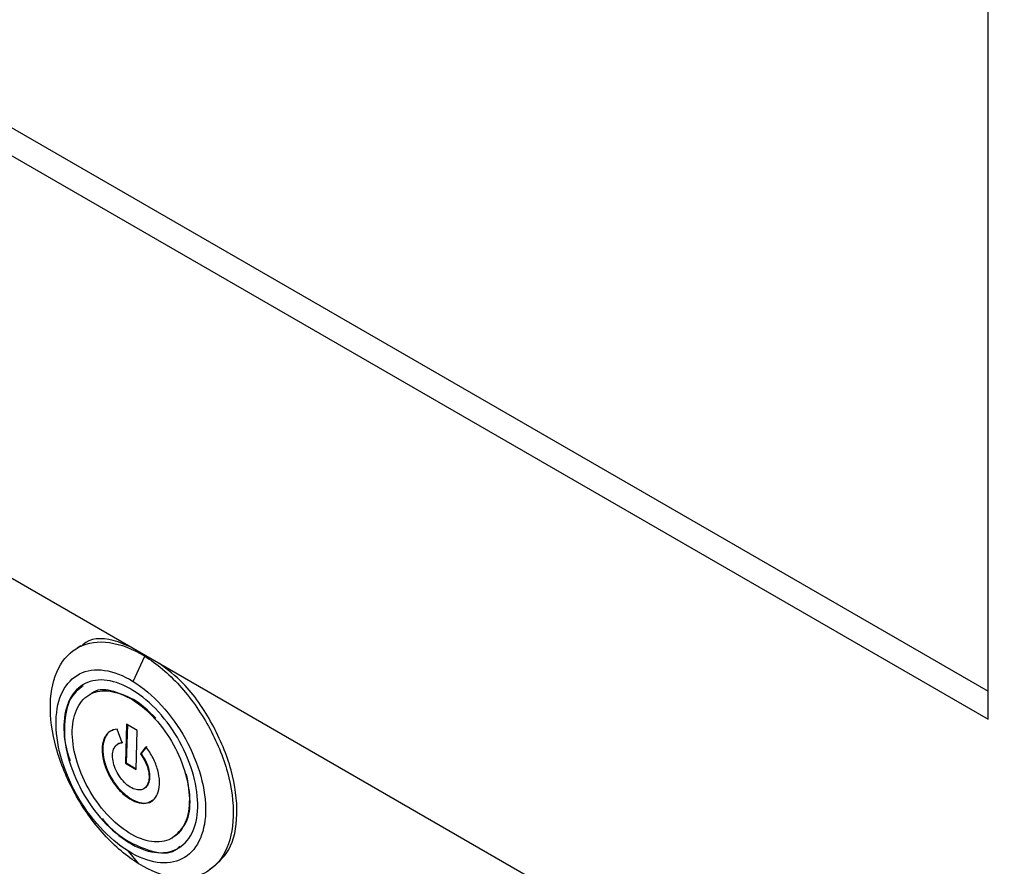
# Model space of a CAD drawing. Units: millimetres. Extents: x -2 to 1602, y 0 to 1134.
# Drawn here: x 646 to 703, y 214 to 263 of the extents above; entities that cross this region are included whole.
import ezdxf

# ---------------------------------------------------------------- set-up
doc = ezdxf.new("R2010")
doc.units = ezdxf.units.MM
doc.layers.add('1轮廓实线层', color=7, linetype='Continuous')

msp = doc.modelspace()

# ---------------------------------------------------------------- linework, layer by layer
at = {"layer": '1轮廓实线层'}
for p, q in [((701.768, 222.754), (701.768, 296.243)), ((592.873, 287.25), (701.768, 224.387)), ((591.459, 286.434), (701.768, 222.754)), ((579.438, 268.877), (710.91, 192.98)), ((649.162, 227.011), (648.95, 226.888)), ((652.202, 224.95), (652.869, 226.416)), ((652.869, 226.416), (652.93, 226.451)), ((649.363, 224.806), (649.315, 224.778)), ((649.706, 224.207), (649.663, 224.183)), ((652.172, 223.881), (652.214, 223.905)), ((651.562, 221.395), (651.277, 222.175)), ((651.822, 222.478), (651.758, 220.213)), ((651.863, 222.453), (651.8, 220.238)), ((652.432, 222.103), (651.822, 222.478)), ((652.369, 219.838), (652.432, 222.103)), ((651.356, 221.349), (651.313, 221.325)), ((651.605, 221.419), (651.359, 221.343)), ((652.941, 221.153), (652.623, 220.743)), ((652.984, 221.177), (652.665, 220.768)), ((652.665, 220.768), (652.623, 220.743)), ((651.758, 220.213), (651.8, 220.238)), ((651.758, 220.213), (652.369, 219.838)), ((651.8, 220.238), (652.37, 219.888)), ((652.813, 218.727), (652.856, 218.751)), ((652.01, 218.134), (652.053, 218.159)), ((654.463, 215.869), (654.505, 215.893)), ((651.982, 215.641), (651.939, 215.617)), ((652.53, 214.37), (651.925, 215.101))]:
    msp.add_line(p, q, dxfattribs=at)
for points, knots in [([(652.53, 214.37), (651.837, 214.796), (651.147, 215.379), (649.882, 216.77), (649.307, 217.577), (648.357, 219.295), (647.983, 220.204), (647.493, 221.987), (647.377, 222.86), (647.421, 224.437), (647.581, 225.14), (648.153, 226.271), (648.565, 226.698), (649.577, 227.21), (650.178, 227.296), (651.477, 227.112), (652.175, 226.843), (652.869, 226.416)], [0, 0, 0, 0, 0.125, 0.125, 0.25, 0.25, 0.375, 0.375, 0.5, 0.5, 0.625, 0.625, 0.75, 0.75, 0.875, 0.875, 1, 1, 1, 1]), ([(652.169, 226.891), (651.791, 227.058), (650.731, 227.528), (649.645, 227.471), (649.218, 227.011), (649.187, 226.976)], [0, 0, 0, 0, 0.338699, 0.950878, 1, 1, 1, 1]), ([(652.869, 226.416), (653.563, 225.99), (654.252, 225.408), (655.517, 224.017), (656.092, 223.209), (657.042, 221.492), (657.416, 220.582), (657.907, 218.799), (658.022, 217.926), (657.978, 216.349), (657.818, 215.646), (657.246, 214.515), (656.834, 214.088), (655.822, 213.576), (655.221, 213.491), (653.922, 213.675), (653.224, 213.944), (652.53, 214.37)], [0, 0, 0, 0, 0.125, 0.125, 0.25, 0.25, 0.375, 0.375, 0.5, 0.5, 0.625, 0.625, 0.75, 0.75, 0.875, 0.875, 1, 1, 1, 1]), ([(651.925, 215.101), (651.358, 215.45), (650.794, 215.926), (649.76, 217.063), (649.289, 217.723), (648.513, 219.128), (648.207, 219.871), (647.806, 221.329), (647.711, 222.043), (647.748, 223.332), (647.878, 223.907), (648.346, 224.832), (648.683, 225.181), (649.511, 225.599), (650.002, 225.669), (651.064, 225.519), (651.634, 225.299), (652.202, 224.95)], [0, 0, 0, 0, 0.125, 0.125, 0.25, 0.25, 0.375, 0.375, 0.5, 0.5, 0.625, 0.625, 0.75, 0.75, 0.875, 0.875, 1, 1, 1, 1]), ([(656.637, 214.055), (657.05, 214.383), (657.914, 215.069), (658.342, 217.189), (658.006, 219.796), (656.876, 222.505), (655.351, 224.75), (654.198, 225.632), (653.732, 225.988)], [0, 0, 0, 0, 0.164343, 0.343024, 0.521705, 0.700386, 0.879066, 1, 1, 1, 1]), ([(652.187, 224.435), (651.679, 224.747), (651.168, 224.944), (650.217, 225.078), (649.778, 225.016), (649.037, 224.641), (648.735, 224.328), (648.317, 223.501), (648.199, 222.986), (648.167, 221.832), (648.252, 221.193), (648.611, 219.887), (648.884, 219.222), (649.58, 217.964), (650.001, 217.373), (650.927, 216.355), (651.431, 215.929), (651.939, 215.617)], [0, 0, 0, 0, 0.125, 0.125, 0.25, 0.25, 0.375, 0.375, 0.5, 0.5, 0.625, 0.625, 0.75, 0.75, 0.875, 0.875, 1, 1, 1, 1]), ([(652.202, 224.95), (652.769, 224.602), (653.332, 224.126), (654.367, 222.988), (654.837, 222.328), (655.614, 220.924), (655.92, 220.18), (656.32, 218.722), (656.415, 218.009), (656.379, 216.72), (656.248, 216.144), (655.78, 215.22), (655.444, 214.871), (654.616, 214.452), (654.125, 214.382), (653.063, 214.533), (652.492, 214.753), (651.925, 215.101)], [0, 0, 0, 0, 0.125, 0.125, 0.25, 0.25, 0.375, 0.375, 0.5, 0.5, 0.625, 0.625, 0.75, 0.75, 0.875, 0.875, 1, 1, 1, 1]), ([(649.307, 224.705), (649.03, 224.484), (648.423, 224), (648.167, 222.484), (648.225, 221.148), (648.527, 220.433), (648.555, 220.367)], [0, 0, 0, 0, 0.285039, 0.625253, 0.965467, 1, 1, 1, 1]), ([(651.955, 216.171), (651.511, 216.444), (651.07, 216.817), (650.26, 217.707), (649.892, 218.223), (649.284, 219.323), (649.044, 219.905), (648.731, 221.046), (648.657, 221.605), (648.685, 222.614), (648.787, 223.064), (649.154, 223.788), (649.417, 224.061), (650.065, 224.389), (650.449, 224.443), (651.281, 224.326), (651.727, 224.153), (652.172, 223.881)], [0, 0, 0, 0, 0.125, 0.125, 0.25, 0.25, 0.375, 0.375, 0.5, 0.5, 0.625, 0.625, 0.75, 0.75, 0.875, 0.875, 1, 1, 1, 1]), ([(652.214, 223.905), (651.777, 224.108), (650.902, 224.513), (650.015, 224.502), (649.742, 224.207), (649.722, 224.185)], [0, 0, 0, 0, 0.4807135, 0.961427, 1, 1, 1, 1]), ([(651.939, 215.617), (652.447, 215.305), (652.958, 215.108), (653.909, 214.973), (654.349, 215.036), (655.09, 215.411), (655.391, 215.723), (655.81, 216.551), (655.927, 217.066), (655.959, 218.22), (655.875, 218.859), (655.516, 220.164), (655.242, 220.83), (654.547, 222.087), (654.126, 222.678), (653.199, 223.696), (652.695, 224.123), (652.187, 224.435)], [0, 0, 0, 0, 0.125, 0.125, 0.25, 0.25, 0.375, 0.375, 0.5, 0.5, 0.625, 0.625, 0.75, 0.75, 0.875, 0.875, 1, 1, 1, 1]), ([(652.172, 223.881), (652.616, 223.608), (653.057, 223.235), (653.866, 222.345), (654.235, 221.828), (654.843, 220.729), (655.082, 220.147), (655.396, 219.006), (655.47, 218.447), (655.441, 217.438), (655.339, 216.988), (654.973, 216.264), (654.709, 215.991), (654.061, 215.663), (653.677, 215.608), (652.846, 215.726), (652.399, 215.898), (651.955, 216.171)], [0, 0, 0, 0, 0.125, 0.125, 0.25, 0.25, 0.375, 0.375, 0.5, 0.5, 0.625, 0.625, 0.75, 0.75, 0.875, 0.875, 1, 1, 1, 1]), ([(651.277, 222.175), (651.117, 222.168), (650.971, 222.123), (650.723, 221.96), (650.621, 221.842), (650.471, 221.546), (650.424, 221.368), (650.388, 220.971), (650.4, 220.752), (650.483, 220.295), (650.554, 220.058), (650.746, 219.591), (650.867, 219.362), (651.148, 218.933), (651.308, 218.735), (651.648, 218.391), (651.829, 218.246), (652.01, 218.134)], [0, 0, 0, 0, 0.125, 0.125, 0.25, 0.25, 0.375, 0.375, 0.5, 0.5, 0.625, 0.625, 0.75, 0.75, 0.875, 0.875, 1, 1, 1, 1]), ([(651.032, 222.11), (650.983, 222.098), (650.786, 222.049), (650.566, 221.739), (650.417, 221.217), (650.455, 220.557), (650.667, 219.845), (651.031, 219.159), (651.51, 218.552), (651.872, 218.29), (652.053, 218.159)], [0, 0, 0, 0, 0.045169, 0.181573, 0.317978, 0.454382, 0.590787, 0.727191, 0.863596, 1, 1, 1, 1]), ([(652.029, 218.821), (651.798, 218.963), (651.57, 219.194), (651.212, 219.739), (651.083, 220.052), (650.978, 220.633), (651.001, 220.9), (651.192, 221.277), (651.358, 221.386), (651.562, 221.395)], [0, 0, 0, 0, 0.25, 0.25, 0.5, 0.5, 0.75, 0.75, 1, 1, 1, 1]), ([(652.01, 218.134), (652.192, 218.023), (652.374, 217.946), (652.722, 217.867), (652.887, 217.866), (653.182, 217.94), (653.312, 218.015), (653.523, 218.235), (653.605, 218.378), (653.71, 218.719), (653.734, 218.916), (653.721, 219.343), (653.685, 219.572), (653.557, 220.038), (653.465, 220.276), (653.234, 220.733), (653.096, 220.953), (652.941, 221.153)], [0, 0, 0, 0, 0.125, 0.125, 0.25, 0.25, 0.375, 0.375, 0.5, 0.5, 0.625, 0.625, 0.75, 0.75, 0.875, 0.875, 1, 1, 1, 1]), ([(652.623, 220.743), (652.819, 220.489), (652.974, 220.182), (653.137, 219.588), (653.145, 219.302), (653.011, 218.868), (652.87, 218.721), (652.494, 218.626), (652.261, 218.679), (652.029, 218.821)], [0, 0, 0, 0, 0.25, 0.25, 0.5, 0.5, 0.75, 0.75, 1, 1, 1, 1]), ([(652.846, 218.769), (652.889, 218.789), (653.017, 218.85), (653.137, 219.097), (653.186, 219.468), (653.115, 219.907), (652.943, 220.364), (652.758, 220.633), (652.665, 220.768)], [0, 0, 0, 0, 0.091365, 0.273092, 0.454819, 0.636546, 0.818273, 1, 1, 1, 1]), ([(654.49, 215.915), (654.753, 216.126), (655.302, 216.565), (655.603, 217.918), (655.389, 219.04), (655.281, 219.601)], [0, 0, 0, 0, 0.315012, 0.657506, 1, 1, 1, 1]), ([(652.053, 218.159), (652.234, 218.069), (652.596, 217.888), (653.058, 217.876), (653.267, 218.026), (653.355, 218.089)], [0, 0, 0, 0, 0.366799, 0.733598, 1, 1, 1, 1]), ([(650.416, 217.016), (650.446, 216.973), (650.884, 216.348), (651.452, 215.982), (651.982, 215.641)], [0, 0, 0, 0, 0.068337, 1, 1, 1, 1]), ([(651.982, 215.641), (652.483, 215.408), (653.486, 214.94), (654.528, 214.974), (654.858, 215.344), (654.905, 215.396)], [0, 0, 0, 0, 0.462497, 0.924994, 1, 1, 1, 1])]:
    msp.add_open_spline(points, degree=3, knots=knots, dxfattribs=at)
msp.add_open_spline([(653.504, 222.814), (653.099, 223.259), (652.658, 223.632), (652.214, 223.905)], degree=3, dxfattribs=at)

doc.saveas('drawing.dxf')
